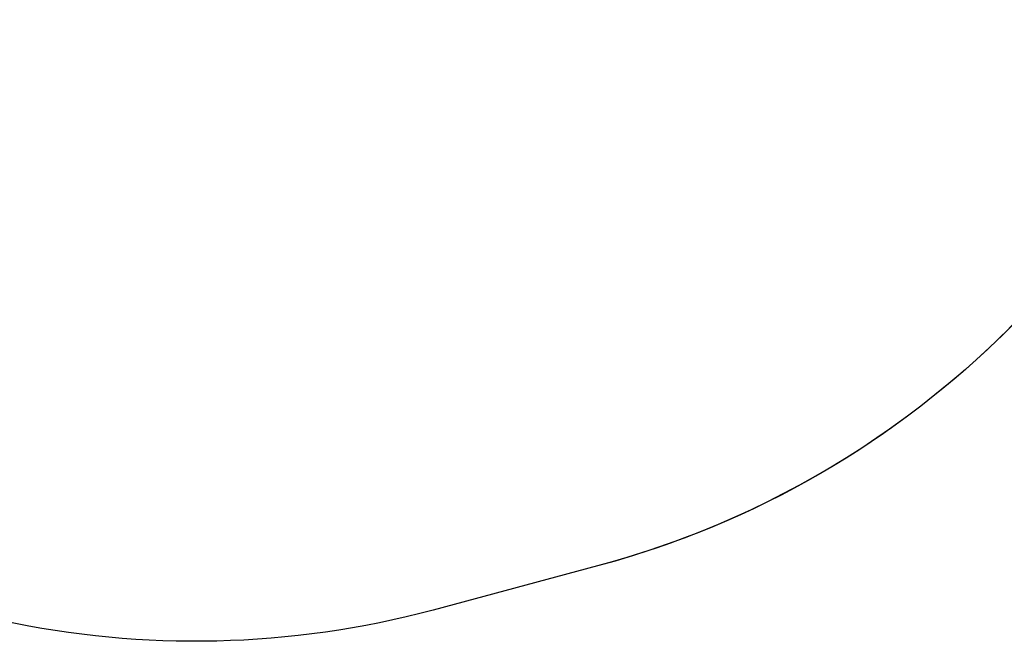
# Model space of a CAD drawing. Units: millimetres. Extents: x 972 to 2828, y 3687 to 4871.
# Drawn here: x 1959 to 2206, y 3698 to 3854 of the extents above; entities that cross this region are included whole.
import ezdxf

# ---------------------------------------------------------------- set-up
doc = ezdxf.new("R2010")
doc.units = ezdxf.units.MM
doc.header["$LTSCALE"] = 200
doc.header["$PDSIZE"] = -1
doc.layers.add('VP-DIM', color=7, linetype='Continuous')
doc.layers.add('VP-HIC', color=6, linetype='Continuous')
doc.layers.add('VP-EQ', color=7, linetype='Continuous', true_color=0x8a3492)
doc.dimstyles.new('ISO-25', dxfattribs={"dimtxt": 2.5, "dimasz": 2.5, "dimexe": 1.25, "dimexo": 0.625, "dimtad": 1, "dimtxsty": 'Standard', "dimcen": 2.5, "dimadec": 0, "dimazin": 0, "dimtfac": 1, "dimtmove": 0, "dimatfit": 3, "dimfxl": 1, "dimarcsym": 0})

# ---------------------------------------------------------------- blocks, each defined once
blk = doc.blocks.new('*D125')
at = {"layer": 'Defpoints', "color": 0}
for p in [(2441.36, 4682.61), (2003.39, 3698.37), (2808.38, 3698.37)]:
    blk.add_point(p, dxfattribs=at)
at = {"layer": 'VP-DIM', "color": 0, "lineweight": -2}
for p, q in [((2738.38, 4682.61), (2828.38, 4682.61)), ((2808.38, 4662.61), (2808.38, 4235.39)), ((2808.38, 3718.37), (2808.38, 4162.06)), ((2738.38, 3698.37), (2828.38, 3698.37))]:
    blk.add_line(p, q, dxfattribs=at)
at = {"layer": 'VP-DIM', "color": 0}
for points in [[(2811.71, 4662.61), (2805.04, 4662.61), (2808.38, 4682.61)], [(2805.04, 3718.37), (2811.71, 3718.37), (2808.38, 3698.37)]]:
    blk.add_solid(points, dxfattribs=at)
at = {"layer": 'VP-DIM', "color": 0, "insert": (2808.38, 4198.72), "char_height": 20, "attachment_point": 5, "rotation": 90}
blk.add_mtext('984', dxfattribs=at)
blk = doc.blocks.new('3430S2_2D_')
at = {"layer": 'VP-EQ', "color": 0}
blk.add_lwpolyline([(2181.1, 4415.72), (2363.05, 4644.81, -0.414214), (2503.56, 4660.92), (2574.03, 4604.94, -0.414214), (2590.14, 4464.44), (2378.17, 4197.56, -0.058326), (2382.23, 4162.92), (2382.23, 4082.87, -0.216504), (2330.9, 3969.9), (2330.9, 3939.07, -0.331545), (2223.83, 3795.35, -0.159395), (2104.05, 3717.22), (2062.92, 3706.2, -0.241171), (1857.91, 3750.22), (1813.82, 3786.24, -0.266162), (1732.04, 3999.78), (1666.63, 3999.78, -0.414214)], format="xyb", dxfattribs=at)

msp = doc.modelspace()

# ---------------------------------------------------------------- linework, layer by layer
at = {"layer": 'VP-HIC', "color": 5}
msp.add_lwpolyline([(1857.91, 3750.22), (1813.82, 3786.24, -0.294872), (1737.09, 4023.73), (1749.91, 4071.75, -0.579049), (2135.45, 4174.34), (2207.85, 4101.32, -0.575922), (2104.05, 3717.22), (2062.92, 3706.2, -0.241171)], format="xyb", close=True, dxfattribs=at)

# ---------------------------------------------------------------- block references
at = {"layer": 'VP-EQ', "color": 0}
msp.add_blockref('3430S2_2D_', (0, 0), dxfattribs=at)

# ---------------------------------------------------------------- dimensions: what is measured, and where the dimension line sits
at = {"layer": 'VP-DIM', "color": 0}
dim = msp.add_linear_dim(base=(2808.38, 3698.37), p1=(2441.36, 4682.61), p2=(2003.39, 3698.37), angle=90, dimstyle='ISO-25', override={"dimtxt": 20, "dimasz": 20, "dimexe": 20, "dimexo": 50, "dimgap": 10, "dimtad": 0, "dimdec": 0, "dimzin": 1, "dimadec": 2, "dimfxl": 70, "dimfxlon": 1, "dimtzin": 1}, dxfattribs=at)
dim.commit()
dim.dimension.update_dxf_attribs({"geometry": '*D125', "text_midpoint": (2808.38, 4198.72), "dimtype": 160})

doc.saveas('drawing.dxf')
